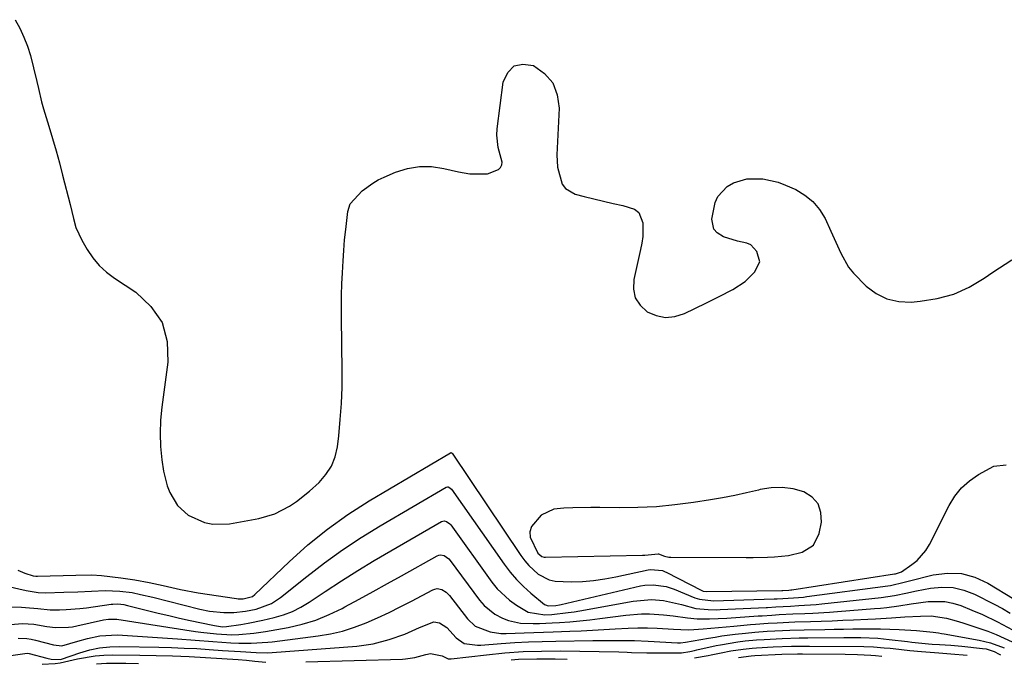
# Model space of a CAD drawing. Units: inches. Extents: x 1857328 to 1862656, y 421213 to 426516.
# Drawn here: x 1862254 to 1862521, y 421260 to 421435 of the extents above; entities that cross this region are included whole.
import ezdxf

# ---------------------------------------------------------------- set-up
doc = ezdxf.new("R2010")
doc.units = ezdxf.units.IN
doc.header["$MEASUREMENT"] = 0
for name, color, linetype in [('1', 7, 'Continuous'), ('7', 7, 'Continuous'), ('8', 7, 'Continuous')]:
    doc.layers.add(name, color=color, linetype=linetype)

msp = doc.modelspace()

# ---------------------------------------------------------------- linework, layer by layer
at = {"layer": '1', "color": 18}
msp.add_polyline3d([(1862426.37, 421303.21, 1688), (1862421.32, 421302.97, 1688), (1862416.27, 421302.91, 1688), (1862411, 421302.96, 1688), (1862408.56, 421302.98, 1688), (1862403.71, 421302.92, 1688), (1862401.28, 421302.85, 1688), (1862398.58, 421302.51, 1688), (1862395.16, 421300.91, 1688), (1862392.52, 421297.86, 1688), (1862392.08, 421296.44, 1688), (1862392.19, 421294.95, 1688), (1862394.25, 421290.61, 1688), (1862395.32, 421289.71, 1688), (1862395.98, 421289.52, 1688), (1862396.33, 421289.49, 1688), (1862422.58, 421290.04, 1688), (1862423.24, 421290.07, 1688), (1862426.87, 421290.46, 1688), (1862426.99, 421290.43, 1688), (1862428.61, 421289.79, 1688), (1862429.73, 421289.56, 1688), (1862430.31, 421289.53, 1688), (1862450.72, 421289.42, 1688), (1862452.64, 421289.43, 1688), (1862456.48, 421289.51, 1688), (1862458.4, 421289.59, 1688), (1862462.2, 421290.01, 1688), (1862465.92, 421290.87, 1688), (1862469.02, 421292.79, 1688), (1862470.56, 421295.95, 1688), (1862471.11, 421299.01, 1688), (1862470.98, 421301.68, 1688), (1862470.24, 421304, 1688), (1862468.61, 421305.8, 1688), (1862466.37, 421307.26, 1688), (1862463.43, 421308.03, 1688), (1862460.48, 421308.45, 1688), (1862457.5, 421308.33, 1688), (1862454.5, 421307.85, 1688), (1862454.08, 421307.74, 1688), (1862450.85, 421306.96, 1688), (1862447.61, 421306.25, 1688), (1862444.35, 421305.63, 1688), (1862441.07, 421305.07, 1688), (1862436.41, 421304.35, 1688), (1862431.4, 421303.7, 1688), (1862426.37, 421303.21, 1688)], dxfattribs=at)
at = {"layer": '7', "color": 18}
for points in [[(1862252.47, 421435.27, 1688), (1862253.76, 421432.93, 1688), (1862254.9, 421430.54, 1688), (1862255.84, 421428.06, 1688), (1862256.63, 421425.52, 1688), (1862257.5, 421422.18, 1688), (1862258.39, 421418.49, 1688), (1862258.8, 421416.64, 1688), (1862259.68, 421412.96, 1688), (1862260.19, 421411.13, 1688), (1862261.64, 421406.35, 1688), (1862262.63, 421403.04, 1688), (1862263.59, 421399.73, 1688), (1862264.5, 421396.41, 1688), (1862265.38, 421393.07, 1688), (1862267.4, 421385.13, 1688), (1862268.33, 421381.39, 1688), (1862269, 421378.92, 1688), (1862270.56, 421375.45, 1688), (1862272.05, 421372.92, 1688), (1862273.6, 421370.68, 1688), (1862275.32, 421368.61, 1688), (1862277.31, 421366.8, 1688), (1862279.47, 421365.16, 1688), (1862285.23, 421361.4, 1688), (1862289.33, 421357.52, 1688), (1862292.33, 421353.14, 1688), (1862293.68, 421348, 1688), (1862293.92, 421342.36, 1688), (1862292.26, 421330.23, 1688), (1862291.92, 421326.66, 1688), (1862291.79, 421323.08, 1688), (1862291.95, 421319.51, 1688), (1862292.32, 421315.93, 1688), (1862292.76, 421312.88, 1688), (1862293.7, 421308.91, 1688), (1862294.46, 421307.02, 1688), (1862296.49, 421303.52, 1688), (1862299.38, 421300.88, 1688), (1862303.87, 421298.93, 1688), (1862306.09, 421298.46, 1688), (1862310.67, 421298.6, 1688), (1862318.59, 421300.01, 1688), (1862322.92, 421301.25, 1688), (1862326.9, 421303.33, 1688), (1862328.78, 421304.63, 1688), (1862332.36, 421307.44, 1688), (1862334.96, 421309.78, 1688), (1862336.79, 421311.9, 1688), (1862338.28, 421314.19, 1688), (1862339.25, 421316.74, 1688), (1862339.88, 421319.47, 1688), (1862340.24, 421322.46, 1688), (1862340.67, 421326.83, 1688), (1862340.99, 421331.21, 1688), (1862341.15, 421335.6, 1688), (1862341.18, 421339.99, 1688), (1862341.02, 421354.48, 1688), (1862341.01, 421357.53, 1688), (1862341.04, 421360.57, 1688), (1862341.12, 421363.61, 1688), (1862341.24, 421366.65, 1688), (1862341.41, 421369.89, 1688), (1862341.61, 421372.72, 1688), (1862341.85, 421375.55, 1688), (1862342.13, 421378.37, 1688), (1862342.7, 421383.29, 1688), (1862343.35, 421385.3, 1688), (1862346.63, 421388.89, 1688), (1862349.46, 421390.97, 1688), (1862350.98, 421391.82, 1688), (1862352.56, 421392.59, 1688), (1862355.68, 421393.91, 1688), (1862358.89, 421394.92, 1688), (1862362.14, 421395.5, 1688), (1862365.43, 421395.44, 1688), (1862368.76, 421394.96, 1688), (1862372.76, 421393.97, 1688), (1862375.82, 421393.45, 1688), (1862380.55, 421393.49, 1688), (1862383.55, 421394.64, 1688), (1862384.1, 421395.23, 1688), (1862384.46, 421395.89, 1688), (1862384.55, 421396.63, 1688), (1862383.49, 421400.63, 1688), (1862383.15, 421403.99, 1688), (1862383.24, 421405.69, 1688), (1862384.82, 421418.37, 1688), (1862386.08, 421420.97, 1688), (1862387.79, 421422.73, 1688), (1862390.2, 421423.22, 1688), (1862393.07, 421422.87, 1688), (1862396.01, 421420.7, 1688), (1862398.26, 421418.12, 1688), (1862399.46, 421414.93, 1688), (1862399.98, 421411.31, 1688), (1862399.41, 421398.62, 1688), (1862399.54, 421395.31, 1688), (1862400.87, 421390.66, 1688), (1862401.75, 421389.48, 1688), (1862404.37, 421387.99, 1688), (1862406.78, 421387.34, 1688), (1862409.39, 421386.67, 1688), (1862412.01, 421386.03, 1688), (1862414.63, 421385.44, 1688), (1862417.26, 421384.88, 1688), (1862420.42, 421383.9, 1688), (1862421.59, 421382.99, 1688), (1862422.73, 421380.15, 1688), (1862422.66, 421376.51, 1688), (1862422.43, 421374.7, 1688), (1862422.09, 421372.91, 1688), (1862420.22, 421364.81, 1688), (1862420.15, 421362.22, 1688), (1862420.63, 421359.87, 1688), (1862421.96, 421357.86, 1688), (1862423.84, 421356.09, 1688), (1862426.33, 421355.04, 1688), (1862428.84, 421354.51, 1688), (1862431.4, 421354.77, 1688), (1862433.98, 421355.56, 1688), (1862439.77, 421358.37, 1688), (1862443.44, 421360.2, 1688), (1862447.08, 421362.09, 1688), (1862450.48, 421364.29, 1688), (1862453.02, 421366.78, 1688), (1862454.39, 421369.62, 1688), (1862453.64, 421372.44, 1688), (1862451.96, 421374.2, 1688), (1862450.88, 421374.71, 1688), (1862448.37, 421375.23, 1688), (1862444.6, 421376.37, 1688), (1862442.87, 421377.44, 1688), (1862441.99, 421378.44, 1688), (1862441.46, 421381.14, 1688), (1862442.28, 421385.67, 1688), (1862443.03, 421387.35, 1688), (1862445.57, 421390.06, 1688), (1862447.26, 421391.01, 1688), (1862450.88, 421392.12, 1688), (1862455.27, 421392.1, 1688), (1862459.39, 421391.18, 1688), (1862461.39, 421390.43, 1688), (1862464.15, 421389.18, 1688), (1862466.63, 421387.72, 1688), (1862468.83, 421385.98, 1688), (1862470.61, 421383.81, 1688), (1862472.11, 421381.36, 1688), (1862473.7, 421377.96, 1688), (1862475.49, 421373.97, 1688), (1862476.37, 421371.96, 1688), (1862478.46, 421368.19, 1688), (1862479.79, 421366.5, 1688), (1862483.25, 421363.03, 1688), (1862485.99, 421361.04, 1688), (1862488.91, 421359.56, 1688), (1862492.11, 421358.87, 1688), (1862495.5, 421358.7, 1688), (1862497.93, 421358.9, 1688), (1862502.56, 421359.65, 1688), (1862507.02, 421360.87, 1688), (1862511.22, 421362.78, 1688), (1862515.26, 421365.17, 1688), (1862517.57, 421366.79, 1688), (1862522.74, 421370.14, 1688)], [(1862250.37, 421281.67, 1692), (1862255.5, 421280.48, 1692), (1862258.78, 421279.96, 1692), (1862260.77, 421279.9, 1692), (1862265.73, 421280, 1692), (1862269.47, 421280.13, 1692), (1862273.21, 421280.35, 1692), (1862276.94, 421280.5, 1692), (1862280.86, 421280.34, 1692), (1862284.26, 421279.91, 1692), (1862286.5, 421279.44, 1692), (1862289.85, 421278.64, 1692), (1862302.59, 421275.4, 1692), (1862305.18, 421274.87, 1692), (1862309.13, 421274.5, 1692), (1862311.77, 421274.54, 1692), (1862314.99, 421274.88, 1692), (1862317.88, 421275.46, 1692), (1862322, 421276.95, 1692), (1862324.43, 421278.56, 1692), (1862331.57, 421284.31, 1692), (1862336.36, 421288, 1692), (1862341.26, 421291.55, 1692), (1862346.31, 421294.87, 1692), (1862351.46, 421298.04, 1692), (1862369.36, 421308.5, 1692), (1862369.75, 421308.61, 1692), (1862369.95, 421308.59, 1692), (1862370.14, 421308.52, 1692), (1862370.8, 421307.96, 1692), (1862385.12, 421287.63, 1692), (1862386.75, 421285.5, 1692), (1862388.48, 421283.47, 1692), (1862390.37, 421281.58, 1692), (1862392.35, 421279.79, 1692), (1862396.05, 421276.73, 1692), (1862396.28, 421276.57, 1692), (1862397.06, 421276.29, 1692), (1862399.13, 421276.41, 1692), (1862400.11, 421276.58, 1692), (1862400.6, 421276.69, 1692), (1862422.1, 421281.72, 1692), (1862423.24, 421281.93, 1692), (1862425.54, 421282.07, 1692), (1862428.99, 421281.6, 1692), (1862431.2, 421280.87, 1692), (1862436.83, 421278.54, 1692), (1862438.04, 421278.12, 1692), (1862441.85, 421277.72, 1692), (1862458.3, 421278.19, 1692), (1862458.52, 421278.2, 1692), (1862459.17, 421278.23, 1692), (1862460.65, 421278.31, 1692), (1862463.52, 421278.48, 1692), (1862466.25, 421278.72, 1692), (1862467.16, 421278.83, 1692), (1862489.12, 421281.73, 1692), (1862489.87, 421281.84, 1692), (1862493.54, 421282.72, 1692), (1862495, 421283.1, 1692), (1862501.44, 421284.72, 1692), (1862505.31, 421285.21, 1692), (1862509.09, 421285.09, 1692), (1862512.74, 421284.07, 1692), (1862516.29, 421282.45, 1692), (1862523.38, 421278.1, 1692)], [(1862246.93, 421276.1, 1694), (1862254.18, 421275.96, 1694), (1862255.3, 421275.92, 1694), (1862258.63, 421275.59, 1694), (1862261.96, 421275.29, 1694), (1862264.53, 421275.28, 1694), (1862266.38, 421275.33, 1694), (1862270.05, 421275.59, 1694), (1862271.89, 421275.82, 1694), (1862278.55, 421276.76, 1694), (1862279.01, 421276.81, 1694), (1862280.37, 421276.87, 1694), (1862281.96, 421276.69, 1694), (1862282.98, 421276.46, 1694), (1862283.32, 421276.37, 1694), (1862288.4, 421275.09, 1694), (1862291.28, 421274.37, 1694), (1862294.17, 421273.68, 1694), (1862297.07, 421273.01, 1694), (1862299.97, 421272.37, 1694), (1862306.07, 421271.05, 1694), (1862306.55, 421270.96, 1694), (1862308.75, 421270.68, 1694), (1862309.77, 421270.71, 1694), (1862313.73, 421271.31, 1694), (1862315.7, 421271.64, 1694), (1862319.62, 421272.42, 1694), (1862322.78, 421273.17, 1694), (1862325.27, 421273.92, 1694), (1862327.69, 421274.84, 1694), (1862330, 421276, 1694), (1862332.24, 421277.33, 1694), (1862336.6, 421280.25, 1694), (1862340.98, 421283.12, 1694), (1862345.41, 421285.92, 1694), (1862349.89, 421288.64, 1694), (1862354.41, 421291.29, 1694), (1862368.15, 421299.17, 1694), (1862368.48, 421299.3, 1694), (1862368.81, 421299.36, 1694), (1862369.49, 421299.22, 1694), (1862370.38, 421298.56, 1694), (1862370.62, 421298.27, 1694), (1862381.78, 421282.74, 1694), (1862383.23, 421280.96, 1694), (1862386.55, 421277.85, 1694), (1862388.42, 421276.53, 1694), (1862391.58, 421274.65, 1694), (1862396.15, 421273.91, 1694), (1862398.04, 421274.01, 1694), (1862402.47, 421274.49, 1694), (1862404.04, 421274.73, 1694), (1862405.61, 421274.99, 1694), (1862420.06, 421277.64, 1694), (1862425.01, 421278.03, 1694), (1862428.32, 421277.76, 1694), (1862433.19, 421276.71, 1694), (1862437.12, 421275.65, 1694), (1862440.39, 421275.32, 1694), (1862442.58, 421275.29, 1694), (1862443.68, 421275.32, 1694), (1862456.17, 421275.9, 1694), (1862456.54, 421275.92, 1694), (1862458.77, 421276.05, 1694), (1862462.79, 421276.26, 1694), (1862465.04, 421276.38, 1694), (1862469.72, 421276.72, 1694), (1862471.28, 421276.87, 1694), (1862487.29, 421278.58, 1694), (1862490.91, 421279.13, 1694), (1862494.48, 421279.89, 1694), (1862495.68, 421280.14, 1694), (1862496.87, 421280.38, 1694), (1862500.73, 421281.15, 1694), (1862503.81, 421281.44, 1694), (1862506.84, 421281.33, 1694), (1862509.79, 421280.62, 1694), (1862512.68, 421279.51, 1694), (1862517.99, 421276.82, 1694), (1862520.19, 421275.62, 1694), (1862522.35, 421274.35, 1694)], [(1862250.17, 421271.21, 1696), (1862254.45, 421271.58, 1696), (1862257.6, 421271.37, 1696), (1862261.13, 421270.75, 1696), (1862263.45, 421270.49, 1696), (1862266.93, 421270.51, 1696), (1862268.08, 421270.67, 1696), (1862269.22, 421270.89, 1696), (1862276.44, 421272.53, 1696), (1862277.78, 421272.74, 1696), (1862280.05, 421272.68, 1696), (1862301.39, 421269.41, 1696), (1862302.82, 421269.21, 1696), (1862307.1, 421268.71, 1696), (1862311.23, 421268.48, 1696), (1862313.12, 421268.57, 1696), (1862317.23, 421268.96, 1696), (1862320.36, 421269.39, 1696), (1862321.93, 421269.65, 1696), (1862326.53, 421270.48, 1696), (1862330.32, 421271.36, 1696), (1862334.04, 421272.47, 1696), (1862337.63, 421273.94, 1696), (1862341.14, 421275.63, 1696), (1862341.94, 421276.06, 1696), (1862345.78, 421278.15, 1696), (1862349.62, 421280.25, 1696), (1862353.45, 421282.37, 1696), (1862357.27, 421284.49, 1696), (1862366.94, 421289.88, 1696), (1862367.41, 421290.06, 1696), (1862367.88, 421290.14, 1696), (1862368.84, 421289.95, 1696), (1862370.11, 421289.04, 1696), (1862370.45, 421288.65, 1696), (1862378.45, 421277.83, 1696), (1862379.7, 421276.4, 1696), (1862382.61, 421274.05, 1696), (1862384.66, 421272.97, 1696), (1862386.25, 421272.37, 1696), (1862389.54, 421271.64, 1696), (1862392.95, 421271.5, 1696), (1862394.67, 421271.52, 1696), (1862398.1, 421271.68, 1696), (1862400.14, 421271.82, 1696), (1862402.87, 421272.02, 1696), (1862405.6, 421272.27, 1696), (1862408.32, 421272.56, 1696), (1862411.04, 421272.88, 1696), (1862418.07, 421273.78, 1696), (1862422.34, 421274.12, 1696), (1862424.48, 421274.12, 1696), (1862428.29, 421273.92, 1696), (1862430.91, 421273.66, 1696), (1862434.8, 421273.06, 1696), (1862437.41, 421272.83, 1696), (1862440.8, 421272.82, 1696), (1862445.51, 421273.02, 1696), (1862454.02, 421273.59, 1696), (1862455.07, 421273.66, 1696), (1862457.71, 421273.84, 1696), (1862459.65, 421273.94, 1696), (1862463.37, 421274.12, 1696), (1862466.59, 421274.26, 1696), (1862468.82, 421274.36, 1696), (1862473.28, 421274.63, 1696), (1862475.51, 421274.8, 1696), (1862485.49, 421275.58, 1696), (1862487.16, 421275.73, 1696), (1862488.83, 421275.9, 1696), (1862492.16, 421276.36, 1696), (1862495.49, 421276.86, 1696), (1862500.06, 421277.47, 1696), (1862504.56, 421277.48, 1696), (1862506.76, 421277.04, 1696), (1862508.92, 421276.38, 1696), (1862511.96, 421275.19, 1696), (1862514.79, 421274, 1696), (1862518.92, 421271.98, 1696), (1862522.96, 421269.8, 1696)], [(1862253.29, 421267.55, 1698), (1862255.66, 421267.47, 1698), (1862256.83, 421267.29, 1698), (1862257.99, 421267.04, 1698), (1862262.87, 421265.76, 1698), (1862265.18, 421265.45, 1698), (1862269.51, 421266.72, 1698), (1862272.11, 421267.49, 1698), (1862275.47, 421268.23, 1698), (1862280.21, 421268.46, 1698), (1862296.49, 421267.35, 1698), (1862301.32, 421267, 1698), (1862306.15, 421266.62, 1698), (1862310.99, 421266.27, 1698), (1862313.18, 421266.21, 1698), (1862316.48, 421266.22, 1698), (1862321.02, 421266.47, 1698), (1862322.15, 421266.6, 1698), (1862334.66, 421268.18, 1698), (1862338, 421268.75, 1698), (1862341.29, 421269.49, 1698), (1862344.51, 421270.51, 1698), (1862347.68, 421271.71, 1698), (1862350.8, 421273.09, 1698), (1862353.88, 421274.52, 1698), (1862356.94, 421276.02, 1698), (1862359.96, 421277.59, 1698), (1862365.73, 421280.66, 1698), (1862366.34, 421280.88, 1698), (1862366.95, 421280.99, 1698), (1862368.2, 421280.76, 1698), (1862369.35, 421280.08, 1698), (1862369.85, 421279.63, 1698), (1862370.3, 421279.13, 1698), (1862375.19, 421272.82, 1698), (1862377.28, 421270.85, 1698), (1862381.29, 421269.25, 1698), (1862384.19, 421268.86, 1698), (1862385.67, 421268.83, 1698), (1862390.56, 421268.98, 1698), (1862393.19, 421269.07, 1698), (1862395.81, 421269.16, 1698), (1862398.43, 421269.27, 1698), (1862402.91, 421269.46, 1698), (1862405.99, 421269.6, 1698), (1862409.06, 421269.75, 1698), (1862412.14, 421269.93, 1698), (1862415.21, 421270.13, 1698), (1862418.75, 421270.32, 1698), (1862421.36, 421270.39, 1698), (1862423.97, 421270.35, 1698), (1862426.58, 421270.25, 1698), (1862431.01, 421269.99, 1698), (1862434.97, 421269.8, 1698), (1862436.55, 421269.88, 1698), (1862439.11, 421270.11, 1698), (1862443.25, 421270.48, 1698), (1862447.38, 421270.85, 1698), (1862451.86, 421271.25, 1698), (1862453.23, 421271.37, 1698), (1862456.65, 421271.62, 1698), (1862459.16, 421271.76, 1698), (1862463.95, 421271.97, 1698), (1862468.19, 421272.11, 1698), (1862471.1, 421272.21, 1698), (1862474.02, 421272.31, 1698), (1862476.94, 421272.43, 1698), (1862479.86, 421272.56, 1698), (1862483.68, 421272.74, 1698), (1862485.83, 421272.84, 1698), (1862490.14, 421273.09, 1698), (1862493.78, 421273.33, 1698), (1862498.02, 421273.57, 1698), (1862500.85, 421273.61, 1698), (1862505.01, 421272.99, 1698), (1862507.67, 421272.25, 1698), (1862509.46, 421271.73, 1698), (1862513, 421270.58, 1698), (1862516.24, 421269.42, 1698), (1862518.47, 421268.56, 1698), (1862522.83, 421266.61, 1698)], [(1862331.3, 421261.18, 1702), (1862357.54, 421261.91, 1702), (1862358.39, 421261.95, 1702), (1862360.91, 421262.32, 1702), (1862363.86, 421263.16, 1702), (1862365.14, 421263.42, 1702), (1862368.28, 421262.81, 1702), (1862369.92, 421261.94, 1702), (1862370.31, 421261.93, 1702), (1862370.5, 421261.94, 1702), (1862370.69, 421261.95, 1702), (1862380.27, 421263.08, 1702), (1862385.25, 421263.57, 1702), (1862390.24, 421263.93, 1702), (1862395.25, 421264.08, 1702), (1862400.25, 421264.1, 1702), (1862416.18, 421263.83, 1702), (1862418.46, 421263.76, 1702), (1862419.6, 421263.71, 1702), (1862423.8, 421263.62, 1702), (1862426.66, 421263.58, 1702), (1862428.09, 421263.57, 1702), (1862431.82, 421263.56, 1702), (1862433.23, 421263.61, 1702), (1862435.44, 421263.99, 1702), (1862436.71, 421264.26, 1702), (1862437.35, 421264.39, 1702), (1862442.63, 421265.56, 1702), (1862443.76, 421265.8, 1702), (1862448.47, 421266.56, 1702), (1862450.49, 421266.82, 1702), (1862453.53, 421267.12, 1702), (1862455.57, 421267.25, 1702), (1862460.47, 421267.49, 1702), (1862465.11, 421267.63, 1702), (1862467.42, 421267.66, 1702), (1862477.23, 421267.72, 1702), (1862478.76, 421267.73, 1702), (1862481.83, 421267.71, 1702), (1862486.43, 421267.55, 1702), (1862489.48, 421267.25, 1702), (1862494.48, 421266.62, 1702), (1862495.67, 421266.47, 1702), (1862500.13, 421266, 1702), (1862501.18, 421265.94, 1702), (1862503.17, 421265.83, 1702), (1862506.21, 421265.63, 1702), (1862509.24, 421265.36, 1702), (1862514.78, 421264.8, 1702), (1862515.8, 421264.63, 1702), (1862517.94, 421263.91, 1702), (1862519.29, 421263.25, 1702), (1862519.68, 421263.01, 1702)], [(1862436.69, 421262.2, 1704), (1862440.38, 421262.88, 1704), (1862441.26, 421263.05, 1704), (1862443.91, 421263.59, 1704), (1862446.59, 421264.13, 1704), (1862449.92, 421264.6, 1704), (1862452.32, 421264.88, 1704), (1862453.52, 421264.97, 1704), (1862458.09, 421265.23, 1704), (1862463.01, 421265.41, 1704), (1862465.47, 421265.44, 1704), (1862467.94, 421265.44, 1704), (1862482.63, 421265.31, 1704), (1862485.22, 421265.24, 1704), (1862488.18, 421264.98, 1704), (1862489.8, 421264.81, 1704), (1862490.62, 421264.72, 1704), (1862495.08, 421264.23, 1704), (1862498.25, 421263.93, 1704), (1862503.01, 421263.55, 1704), (1862506.18, 421263.29, 1704), (1862510.62, 421262.92, 1704)], [(1862448.68, 421262.32, 1706), (1862452.09, 421262.81, 1706), (1862453.04, 421262.88, 1706), (1862460.42, 421263.24, 1706), (1862464.63, 421263.34, 1706), (1862466.03, 421263.34, 1706), (1862477.57, 421263.19, 1706), (1862480.93, 421263.12, 1706), (1862484.54, 421262.97, 1706), (1862485.76, 421262.87, 1706), (1862487.47, 421262.7, 1706)], [(1862259.82, 421260.48, 1702), (1862263.37, 421260.73, 1702), (1862264.67, 421260.87, 1702), (1862269.41, 421261.95, 1702), (1862274.17, 421262.78, 1702), (1862276.58, 421262.97, 1702), (1862279, 421263.04, 1702), (1862286.27, 421262.98, 1702), (1862290.74, 421262.91, 1702), (1862295.2, 421262.78, 1702), (1862299.65, 421262.59, 1702), (1862304.11, 421262.35, 1702), (1862308.58, 421262.07, 1702), (1862313.02, 421261.76, 1702), (1862315.24, 421261.57, 1702), (1862317.45, 421261.36, 1702), (1862320.47, 421261.07, 1702)], [(1862274.56, 421260.62, 1704), (1862277.23, 421260.75, 1704), (1862282.48, 421260.76, 1704), (1862285.93, 421260.73, 1704)], [(1862386.99, 421261.72, 1704), (1862388.99, 421261.86, 1704), (1862393.94, 421261.99, 1704), (1862398.9, 421261.96, 1704), (1862402.21, 421261.87, 1704)], [(1862448.61, 421262.32, 1706), (1862448.68, 421262.32, 1706)]]:
    msp.add_polyline3d(points, dxfattribs=at)
at = {"layer": '8', "color": 18}
for points in [[(1862253.2, 421285.99, 1690), (1862255.16, 421285.16, 1690), (1862257.41, 421284.46, 1690), (1862258.08, 421284.4, 1690), (1862258.3, 421284.4, 1690), (1862258.53, 421284.4, 1690), (1862268.95, 421284.69, 1690), (1862273.28, 421284.73, 1690), (1862275.88, 421284.55, 1690), (1862281.14, 421283.96, 1690), (1862284.99, 421283.42, 1690), (1862288.81, 421282.69, 1690), (1862292.61, 421281.84, 1690), (1862297.36, 421280.77, 1690), (1862302.14, 421279.89, 1690), (1862312.54, 421278.3, 1690), (1862312.98, 421278.24, 1690), (1862314.31, 421278.19, 1690), (1862316.83, 421278.87, 1690), (1862317.53, 421279.4, 1690), (1862326.78, 421288.28, 1690), (1862331.88, 421292.83, 1690), (1862337.16, 421297.14, 1690), (1862342.72, 421301.07, 1690), (1862348.48, 421304.76, 1690), (1862370.58, 421317.84, 1690), (1862370.68, 421317.87, 1690), (1862370.8, 421317.85, 1690), (1862370.94, 421317.74, 1690), (1862370.98, 421317.69, 1690), (1862389.65, 421289.95, 1690), (1862390.68, 421288.57, 1690), (1862391.79, 421287.26, 1690), (1862394.35, 421284.95, 1690), (1862397.29, 421283.38, 1690), (1862398.91, 421283, 1690), (1862403.26, 421282.85, 1690), (1862406.32, 421282.96, 1690), (1862409.37, 421283.2, 1690), (1862412.4, 421283.63, 1690), (1862415.41, 421284.18, 1690), (1862424.15, 421286.09, 1690), (1862424.8, 421286.2, 1690), (1862428, 421285.91, 1690), (1862428.6, 421285.68, 1690), (1862429.2, 421285.41, 1690), (1862438.52, 421280.54, 1690), (1862439.06, 421280.32, 1690), (1862440.02, 421280.2, 1690), (1862460.43, 421280.46, 1690), (1862460.49, 421280.46, 1690), (1862460.69, 421280.47, 1690), (1862462.31, 421280.57, 1690), (1862462.86, 421280.64, 1690), (1862463.14, 421280.67, 1690), (1862490.98, 421284.99, 1690), (1862491.26, 421285.04, 1690), (1862492.87, 421285.58, 1690), (1862495.69, 421287.52, 1690), (1862497.1, 421288.67, 1690), (1862499.46, 421291.38, 1690), (1862500.41, 421292.95, 1690), (1862505.78, 421303.55, 1690), (1862507.33, 421306.04, 1690), (1862509.12, 421308.31, 1690), (1862511.28, 421310.23, 1690), (1862513.68, 421311.92, 1690), (1862517.85, 421314.2, 1690), (1862521.25, 421314.54, 1690)], [(1862251.35, 421262.87, 1700), (1862255.8, 421263.54, 1700), (1862256.28, 421263.44, 1700), (1862261.1, 421262.15, 1700), (1862262.31, 421261.9, 1700), (1862264.77, 421261.82, 1700), (1862265.09, 421261.9, 1700), (1862270.05, 421263.6, 1700), (1862272.72, 421264.36, 1700), (1862275.41, 421264.92, 1700), (1862278.15, 421265.21, 1700), (1862280.92, 421265.3, 1700), (1862291.44, 421265.11, 1700), (1862294.87, 421265.03, 1700), (1862298.3, 421264.9, 1700), (1862301.73, 421264.72, 1700), (1862305.15, 421264.5, 1700), (1862308.77, 421264.24, 1700), (1862310.39, 421264.13, 1700), (1862313.62, 421263.93, 1700), (1862317.86, 421263.71, 1700), (1862320.98, 421263.63, 1700), (1862322.22, 421263.7, 1700), (1862345.11, 421265.43, 1700), (1862349.58, 421266.04, 1700), (1862353.95, 421267.16, 1700), (1862358.21, 421268.68, 1700), (1862362.14, 421270.42, 1700), (1862366.04, 421271.96, 1700), (1862367.57, 421271.72, 1700), (1862369.6, 421270.46, 1700), (1862372.08, 421267.64, 1700), (1862374.24, 421266.14, 1700), (1862377.86, 421265.67, 1700), (1862378.79, 421265.7, 1700), (1862384.32, 421266.11, 1700), (1862388.02, 421266.35, 1700), (1862391.71, 421266.55, 1700), (1862395.41, 421266.67, 1700), (1862399.11, 421266.76, 1700), (1862409.18, 421266.9, 1700), (1862411.05, 421266.92, 1700), (1862414.81, 421266.95, 1700), (1862418.56, 421266.95, 1700), (1862420.44, 421266.92, 1700), (1862424.19, 421266.77, 1700), (1862432.12, 421266.34, 1700), (1862432.39, 421266.33, 1700), (1862432.93, 421266.33, 1700), (1862434.27, 421266.47, 1700), (1862440.48, 421267.57, 1700), (1862442.29, 421267.87, 1700), (1862444.1, 421268.16, 1700), (1862447.73, 421268.63, 1700), (1862450.53, 421268.96, 1700), (1862453.06, 421269.21, 1700), (1862456.44, 421269.46, 1700), (1862460.61, 421269.67, 1700), (1862462.57, 421269.74, 1700), (1862466.48, 421269.85, 1700), (1862472.06, 421269.96, 1700), (1862474.58, 421270.01, 1700), (1862477.1, 421270.05, 1700), (1862479.62, 421270.08, 1700), (1862482.14, 421270.11, 1700), (1862484.66, 421270.12, 1700), (1862487.18, 421270.08, 1700), (1862489.7, 421270.01, 1700), (1862492.21, 421269.9, 1700), (1862496.91, 421269.65, 1700), (1862501.41, 421269.19, 1700), (1862502.91, 421268.97, 1700), (1862503.65, 421268.84, 1700), (1862504.39, 421268.71, 1700), (1862513.9, 421266.99, 1700), (1862516.95, 421266.28, 1700), (1862520.72, 421264.94, 1700)]]:
    msp.add_polyline3d(points, dxfattribs=at)

doc.saveas('drawing.dxf')
